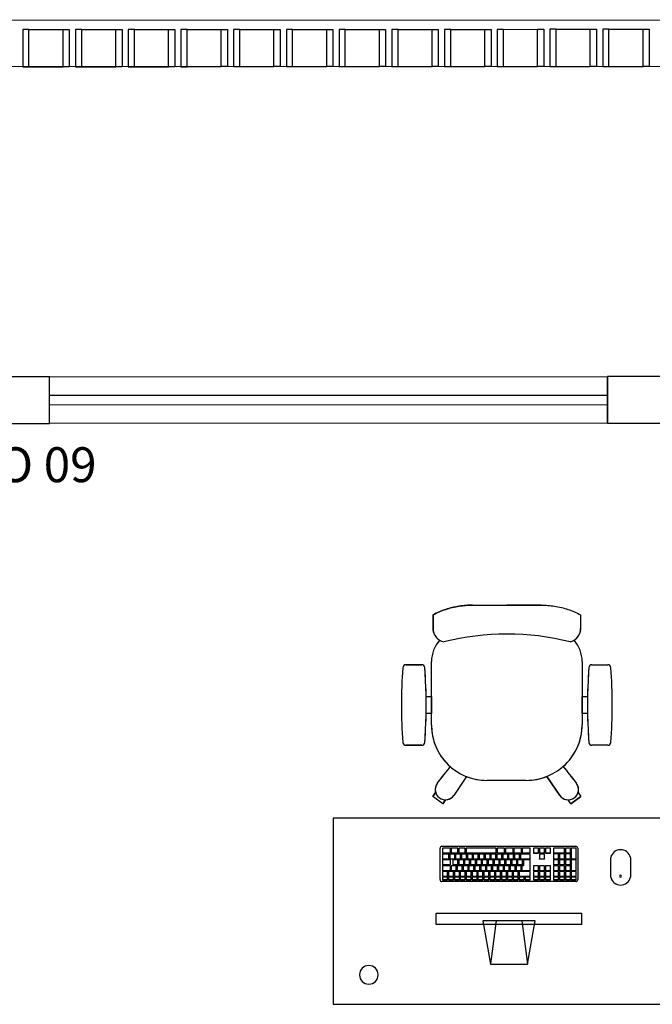
# Model space of a CAD drawing. Extents: x -104 to 203, y -167 to 46.
# Drawn here: x 5 to 7, y -102 to -99 of the extents above; entities that cross this region are included whole.
import ezdxf

# ---------------------------------------------------------------- set-up
doc = ezdxf.new("R2010")
doc.units = 0
doc.layers.add('BASE', color=8, linetype='Continuous')
doc.styles.add('Arial_3', font='arial.ttf', dxfattribs={"height": 0.073765})

msp = doc.modelspace()

# ---------------------------------------------------------------- linework, layer by layer
at = {"layer": 'BASE', "color": 8}
for p, q in [((-12.9339, -98.6342), (8.6561, -98.6252)), ((4.5861, -98.6569), (4.5861, -98.7769)), ((4.6061, -98.6569), (4.5861, -98.6569)), ((4.6061, -98.6569), (4.7161, -98.6568)), ((4.6061, -98.7769), (4.6061, -98.6569)), ((4.7161, -98.7768), (4.7161, -98.6568)), ((4.7161, -98.6568), (4.7361, -98.6568)), ((4.7361, -98.6568), (4.7361, -98.7768)), ((4.7561, -98.6568), (4.7561, -98.7768)), ((4.7761, -98.6568), (4.7561, -98.6568)), ((4.7761, -98.6568), (4.8861, -98.6568)), ((4.7761, -98.7768), (4.7761, -98.6568)), ((4.8861, -98.7768), (4.8861, -98.6568)), ((4.8861, -98.6568), (4.9061, -98.6568)), ((4.9061, -98.6568), (4.9061, -98.7768)), ((4.9461, -98.6567), (4.9261, -98.6568)), ((4.9261, -98.6568), (4.9261, -98.7768)), ((4.9461, -98.6567), (5.0561, -98.6567)), ((4.9461, -98.7767), (4.9461, -98.6567)), ((5.0561, -98.7767), (5.0561, -98.6567)), ((5.0561, -98.6567), (5.0761, -98.6567)), ((5.0761, -98.6567), (5.0761, -98.7767)), ((5.0961, -98.6567), (5.0961, -98.7767)), ((5.1161, -98.6567), (5.0961, -98.6567)), ((5.1161, -98.6567), (5.2261, -98.6566)), ((5.1161, -98.7767), (5.1161, -98.6567)), ((5.2261, -98.7766), (5.2261, -98.6566)), ((5.2261, -98.6566), (5.2461, -98.6566)), ((5.2461, -98.6566), (5.2461, -98.7766)), ((5.2661, -98.6566), (5.2661, -98.7766)), ((5.2861, -98.6566), (5.2661, -98.6566)), ((5.2861, -98.6566), (5.3961, -98.6566)), ((5.2861, -98.7766), (5.2861, -98.6566)), ((5.3961, -98.7766), (5.3961, -98.6566)), ((5.3961, -98.6566), (5.4161, -98.6566)), ((5.4161, -98.6566), (5.4161, -98.7766)), ((5.4361, -98.6565), (5.4361, -98.7765)), ((5.4561, -98.6565), (5.4361, -98.6565)), ((5.4561, -98.6565), (5.5661, -98.6565)), ((5.4561, -98.7765), (5.4561, -98.6565)), ((5.5661, -98.7765), (5.5661, -98.6565)), ((5.5661, -98.6565), (5.5861, -98.6565)), ((5.5861, -98.6565), (5.5861, -98.7765)), ((5.6061, -98.6565), (5.6061, -98.7765)), ((5.6261, -98.6565), (5.6061, -98.6565)), ((5.6261, -98.6565), (5.7361, -98.6564)), ((5.6261, -98.7765), (5.6261, -98.6565)), ((5.7361, -98.7764), (5.7361, -98.6564)), ((5.7361, -98.6564), (5.7561, -98.6564)), ((5.7561, -98.6564), (5.7561, -98.7764)), ((5.7761, -98.6564), (5.7761, -98.7764)), ((5.7961, -98.6564), (5.7761, -98.6564)), ((5.7961, -98.6564), (5.9061, -98.6563)), ((5.7961, -98.7764), (5.7961, -98.6564)), ((5.9061, -98.7763), (5.9061, -98.6563)), ((5.9061, -98.6563), (5.9261, -98.6563)), ((5.9261, -98.6563), (5.9261, -98.7763)), ((5.9461, -98.6563), (5.9461, -98.7763)), ((5.9661, -98.6563), (5.9461, -98.6563)), ((5.9661, -98.6563), (6.0761, -98.6563)), ((5.9661, -98.7763), (5.9661, -98.6563)), ((6.0761, -98.7763), (6.0761, -98.6563)), ((6.0761, -98.6563), (6.0961, -98.6563)), ((6.0961, -98.6563), (6.0961, -98.7763)), ((6.1161, -98.6563), (6.1161, -98.7763)), ((6.1361, -98.6563), (6.1161, -98.6563)), ((6.1361, -98.6563), (6.2461, -98.6562)), ((6.1361, -98.7763), (6.1361, -98.6563)), ((6.2461, -98.7762), (6.2461, -98.6562)), ((6.2461, -98.6562), (6.2661, -98.6562)), ((6.2661, -98.6562), (6.2661, -98.7762)), ((6.2861, -98.6562), (6.2861, -98.7762)), ((6.3061, -98.6562), (6.2861, -98.6562)), ((6.3061, -98.6562), (6.4161, -98.6561)), ((6.3061, -98.7762), (6.3061, -98.6562)), ((6.4161, -98.7761), (6.4161, -98.6561)), ((6.4161, -98.6561), (6.4361, -98.6561)), ((6.4361, -98.6561), (6.4361, -98.7761)), ((6.4561, -98.6561), (6.4561, -98.7761)), ((6.4761, -98.6561), (6.4561, -98.6561)), ((6.4761, -98.6561), (6.5861, -98.6561)), ((6.4761, -98.7761), (6.4761, -98.6561)), ((6.5861, -98.7761), (6.5861, -98.6561)), ((6.5861, -98.6561), (6.6061, -98.6561)), ((6.6061, -98.6561), (6.6061, -98.7761)), ((8.6561, -98.7752), (-12.9339, -98.7842)), ((4.5861, -98.7769), (4.6061, -98.7769)), ((4.6061, -98.7769), (4.7161, -98.7768)), ((4.7361, -98.7768), (4.7161, -98.7768)), ((4.7561, -98.7768), (4.7761, -98.7768)), ((4.7761, -98.7768), (4.8861, -98.7768)), ((4.9061, -98.7768), (4.8861, -98.7768)), ((4.9261, -98.7768), (4.9461, -98.7767)), ((4.9461, -98.7767), (5.0561, -98.7767)), ((5.0761, -98.7767), (5.0561, -98.7767)), ((5.0961, -98.7767), (5.1161, -98.7767)), ((5.1161, -98.7767), (5.2261, -98.7766)), ((5.2461, -98.7766), (5.2261, -98.7766)), ((5.2661, -98.7766), (5.2861, -98.7766)), ((5.2861, -98.7766), (5.3961, -98.7766)), ((5.4161, -98.7766), (5.3961, -98.7766)), ((5.4361, -98.7765), (5.4561, -98.7765)), ((5.4561, -98.7765), (5.5661, -98.7765)), ((5.5861, -98.7765), (5.5661, -98.7765)), ((5.6061, -98.7765), (5.6261, -98.7765)), ((5.6261, -98.7765), (5.7361, -98.7764)), ((5.7561, -98.7764), (5.7361, -98.7764)), ((5.7761, -98.7764), (5.7961, -98.7764)), ((5.7961, -98.7764), (5.9061, -98.7763)), ((5.9261, -98.7763), (5.9061, -98.7763)), ((5.9461, -98.7763), (5.9661, -98.7763)), ((5.9661, -98.7763), (6.0761, -98.7763)), ((6.0961, -98.7763), (6.0761, -98.7763)), ((6.1161, -98.7763), (6.1361, -98.7763)), ((6.1361, -98.7763), (6.2461, -98.7762)), ((6.2661, -98.7762), (6.2461, -98.7762)), ((6.2861, -98.7762), (6.3061, -98.7762)), ((6.3061, -98.7762), (6.4161, -98.7761)), ((6.4361, -98.7761), (6.4161, -98.7761)), ((6.4561, -98.7761), (6.4761, -98.7761)), ((6.4761, -98.7761), (6.5861, -98.7761)), ((6.6061, -98.7761), (6.5861, -98.7761)), ((4.672, -99.7769), (2.322, -99.7778)), ((4.672, -99.7769), (6.472, -99.7761)), ((4.672, -99.9269), (4.672, -99.7769)), ((4.672, -99.9269), (4.672, -99.7769)), ((7.5666, -99.7757), (6.472, -99.7761)), ((6.472, -99.7761), (6.472, -99.9261)), ((6.472, -99.9261), (6.472, -99.7761)), ((4.672, -99.8369), (6.472, -99.8361)), ((6.472, -99.8361), (4.672, -99.8369)), ((4.672, -99.8669), (6.472, -99.8661)), ((4.672, -99.8669), (6.472, -99.8661)), ((3.4166, -99.9274), (4.672, -99.9269)), ((6.472, -99.9261), (4.672, -99.9269)), ((6.472, -99.9261), (7.4166, -99.9257)), ((6.0368, -100.5128), (6.147, -100.5128)), ((6.0368, -100.5128), (6.147, -100.5128)), ((6.147, -100.5128), (6.2572, -100.5128)), ((6.2572, -100.5128), (6.147, -100.5128)), ((5.9092, -100.5883), (5.9092, -100.5442)), ((5.9092, -100.5442), (5.9092, -100.5883)), ((6.3848, -100.5442), (6.3848, -100.5883)), ((6.3848, -100.5442), (6.3848, -100.5883)), ((5.904, -100.8998), (5.904, -100.6948)), ((5.904, -100.8998), (5.904, -100.6948)), ((6.39, -100.6948), (6.39, -100.8973)), ((6.39, -100.6948), (6.39, -100.8973)), ((5.8216, -100.7048), (5.8724, -100.7048)), ((5.8724, -100.7048), (5.8216, -100.7048)), ((6.4216, -100.7048), (6.4724, -100.7048)), ((6.4216, -100.7048), (6.4724, -100.7048)), ((5.8868, -100.8073), (5.904, -100.8073)), ((5.8868, -100.8073), (5.904, -100.8073)), ((5.904, -100.8073), (5.904, -100.8623)), ((6.39, -100.8073), (6.4072, -100.8073)), ((6.39, -100.8623), (6.39, -100.8073)), ((6.39, -100.8073), (6.4072, -100.8073)), ((5.904, -100.8623), (5.8868, -100.8623)), ((5.904, -100.8623), (5.8868, -100.8623)), ((6.4072, -100.8623), (6.39, -100.8623)), ((6.4072, -100.8623), (6.39, -100.8623)), ((5.8724, -100.9648), (5.8216, -100.9648)), ((5.8216, -100.9648), (5.8724, -100.9648)), ((6.4724, -100.9648), (6.4216, -100.9648)), ((6.4724, -100.9648), (6.4216, -100.9648)), ((6.0173, -101.0656), (5.9762, -101.1266)), ((6.0173, -101.0656), (5.9762, -101.1266)), ((6.2095, -101.0778), (6.082, -101.0778)), ((6.2095, -101.0778), (6.082, -101.0778)), ((6.3178, -101.1266), (6.2763, -101.065)), ((6.2763, -101.065), (6.3178, -101.1266)), ((5.9223, -101.0874), (5.9238, -101.0852)), ((6.3717, -101.0874), (6.3702, -101.0852)), ((5.9084, -101.1299), (5.9175, -101.1173)), ((5.9175, -101.1173), (5.9084, -101.1299)), ((5.9401, -101.1529), (5.9084, -101.1299)), ((5.9401, -101.1529), (5.9084, -101.1299)), ((5.9401, -101.1529), (5.9084, -101.1299)), ((5.9401, -101.1529), (5.9084, -101.1299)), ((5.9492, -101.1403), (5.9401, -101.1529)), ((5.9401, -101.1529), (5.9492, -101.1403)), ((6.3539, -101.1529), (6.3448, -101.1403)), ((6.3539, -101.1529), (6.3448, -101.1403)), ((6.3856, -101.1299), (6.3539, -101.1529)), ((6.3539, -101.1529), (6.3856, -101.1299)), ((6.3539, -101.1529), (6.3856, -101.1299)), ((6.3539, -101.1529), (6.3856, -101.1299)), ((6.3765, -101.1173), (6.3856, -101.1299)), ((6.3765, -101.1173), (6.3856, -101.1299)), ((6.787, -101.1998), (5.587, -101.1998)), ((5.587, -101.1998), (5.587, -101.7998)), ((5.9316, -101.3979), (5.9316, -101.2967)), ((5.9379, -101.2904), (6.3695, -101.2904)), ((5.9649, -101.2963), (5.9399, -101.2963)), ((5.9399, -101.2963), (5.9399, -101.3123)), ((5.9649, -101.3123), (5.9649, -101.2963)), ((5.9889, -101.2963), (5.9679, -101.2963)), ((5.9679, -101.2963), (5.9679, -101.3123)), ((5.9889, -101.3123), (5.9889, -101.2963)), ((6.0129, -101.2963), (5.9919, -101.2963)), ((5.9919, -101.2963), (5.9919, -101.3123)), ((6.0129, -101.3123), (6.0129, -101.2963)), ((6.1129, -101.2963), (6.0159, -101.2963)), ((6.0159, -101.2963), (6.0159, -101.3123)), ((6.1129, -101.3123), (6.1129, -101.2963)), ((6.1159, -101.2963), (6.1159, -101.3123)), ((6.1399, -101.2963), (6.1159, -101.2963)), ((6.1399, -101.3123), (6.1399, -101.2963)), ((6.1429, -101.2963), (6.1429, -101.3123)), ((6.1669, -101.2963), (6.1429, -101.2963)), ((6.1669, -101.3123), (6.1669, -101.2963)), ((6.1699, -101.2963), (6.1699, -101.3123)), ((6.1939, -101.2963), (6.1699, -101.2963)), ((6.1939, -101.3123), (6.1939, -101.2963)), ((6.1969, -101.2963), (6.1969, -101.3123)), ((6.2219, -101.2963), (6.1969, -101.2963)), ((6.2219, -101.3123), (6.2219, -101.2963)), ((6.2494, -101.2963), (6.2334, -101.2963)), ((6.2334, -101.2963), (6.2334, -101.3123)), ((6.2494, -101.3123), (6.2494, -101.2963)), ((6.2684, -101.2963), (6.2524, -101.2963)), ((6.2524, -101.2963), (6.2524, -101.3123)), ((6.2684, -101.3123), (6.2684, -101.2963)), ((6.2874, -101.2963), (6.2714, -101.2963)), ((6.2714, -101.2963), (6.2714, -101.3123)), ((6.2874, -101.3123), (6.2874, -101.2963)), ((6.2978, -101.296), (6.2978, -101.3123)), ((6.3328, -101.296), (6.2978, -101.296)), ((6.3328, -101.3123), (6.3328, -101.296)), ((6.3358, -101.296), (6.3358, -101.3123)), ((6.3518, -101.296), (6.3358, -101.296)), ((6.3518, -101.3123), (6.3518, -101.296)), ((6.3548, -101.296), (6.3548, -101.3312)), ((6.3708, -101.296), (6.3548, -101.296)), ((6.3708, -101.3312), (6.3708, -101.296)), ((6.3759, -101.2967), (6.3759, -101.3979)), ((5.9399, -101.3123), (5.9649, -101.3123)), ((5.9399, -101.3123), (5.9399, -101.3126)), ((5.9649, -101.3126), (5.9399, -101.3126)), ((5.9599, -101.3153), (5.9399, -101.3153)), ((5.9399, -101.3153), (5.9399, -101.3312)), ((5.9399, -101.3312), (5.9599, -101.3312)), ((5.9399, -101.3312), (5.9399, -101.3315)), ((5.9599, -101.3315), (5.9399, -101.3315)), ((5.9599, -101.3312), (5.9599, -101.3153)), ((5.9599, -101.3312), (5.9599, -101.3315)), ((5.9789, -101.3153), (5.9629, -101.3153)), ((5.9629, -101.3153), (5.9629, -101.3312)), ((5.9629, -101.3312), (5.9789, -101.3312)), ((5.9629, -101.3312), (5.9629, -101.3315)), ((5.9789, -101.3315), (5.9629, -101.3315)), ((5.9649, -101.3123), (5.9649, -101.3126)), ((5.9679, -101.3123), (5.9889, -101.3123)), ((5.9679, -101.3123), (5.9679, -101.3126)), ((5.9889, -101.3126), (5.9679, -101.3126)), ((5.9789, -101.3312), (5.9789, -101.3153)), ((5.9789, -101.3312), (5.9789, -101.3315)), ((5.9979, -101.3153), (5.9819, -101.3153)), ((5.9819, -101.3153), (5.9819, -101.3312)), ((5.9819, -101.3312), (5.9979, -101.3312)), ((5.9819, -101.3312), (5.9819, -101.3315)), ((5.9979, -101.3315), (5.9819, -101.3315)), ((5.9889, -101.3123), (5.9889, -101.3126)), ((5.9919, -101.3123), (6.0129, -101.3123)), ((5.9919, -101.3123), (5.9919, -101.3126)), ((6.0129, -101.3126), (5.9919, -101.3126)), ((5.9979, -101.3312), (5.9979, -101.3153)), ((5.9979, -101.3312), (5.9979, -101.3315)), ((6.0169, -101.3153), (6.0009, -101.3153)), ((6.0009, -101.3153), (6.0009, -101.3312)), ((6.0009, -101.3312), (6.0169, -101.3312)), ((6.0009, -101.3312), (6.0009, -101.3315)), ((6.0169, -101.3315), (6.0009, -101.3315)), ((6.0129, -101.3123), (6.0129, -101.3126)), ((6.0159, -101.3123), (6.1129, -101.3123)), ((6.0159, -101.3123), (6.0159, -101.3126)), ((6.1129, -101.3126), (6.0159, -101.3126)), ((6.0169, -101.3312), (6.0169, -101.3153)), ((6.0169, -101.3312), (6.0169, -101.3315)), ((6.0359, -101.3153), (6.0199, -101.3153)), ((6.0199, -101.3153), (6.0199, -101.3312)), ((6.0199, -101.3312), (6.0359, -101.3312)), ((6.0199, -101.3312), (6.0199, -101.3315)), ((6.0359, -101.3315), (6.0199, -101.3315)), ((6.0359, -101.3312), (6.0359, -101.3153)), ((6.0359, -101.3312), (6.0359, -101.3315)), ((6.0549, -101.3153), (6.0389, -101.3153)), ((6.0389, -101.3153), (6.0389, -101.3312)), ((6.0389, -101.3312), (6.0549, -101.3312)), ((6.0389, -101.3312), (6.0389, -101.3315)), ((6.0549, -101.3315), (6.0389, -101.3315)), ((6.0549, -101.3312), (6.0549, -101.3153)), ((6.0549, -101.3312), (6.0549, -101.3315)), ((6.0739, -101.3153), (6.0579, -101.3153)), ((6.0579, -101.3153), (6.0579, -101.3312)), ((6.0579, -101.3312), (6.0739, -101.3312)), ((6.0579, -101.3312), (6.0579, -101.3315)), ((6.0739, -101.3315), (6.0579, -101.3315)), ((6.0739, -101.3312), (6.0739, -101.3153)), ((6.0739, -101.3312), (6.0739, -101.3315)), ((6.0929, -101.3153), (6.0769, -101.3153)), ((6.0769, -101.3153), (6.0769, -101.3312)), ((6.0769, -101.3312), (6.0929, -101.3312)), ((6.0769, -101.3312), (6.0769, -101.3315)), ((6.0929, -101.3315), (6.0769, -101.3315)), ((6.0929, -101.3312), (6.0929, -101.3153)), ((6.0929, -101.3312), (6.0929, -101.3315)), ((6.1119, -101.3153), (6.0959, -101.3153)), ((6.0959, -101.3153), (6.0959, -101.3312)), ((6.0959, -101.3312), (6.1119, -101.3312)), ((6.0959, -101.3312), (6.0959, -101.3315)), ((6.1119, -101.3315), (6.0959, -101.3315)), ((6.1119, -101.3312), (6.1119, -101.3153)), ((6.1119, -101.3312), (6.1119, -101.3315)), ((6.1129, -101.3123), (6.1129, -101.3126)), ((6.1309, -101.3153), (6.1149, -101.3153)), ((6.1149, -101.3153), (6.1149, -101.3312)), ((6.1149, -101.3312), (6.1309, -101.3312)), ((6.1149, -101.3312), (6.1149, -101.3315)), ((6.1309, -101.3315), (6.1149, -101.3315)), ((6.1159, -101.3123), (6.1399, -101.3123)), ((6.1159, -101.3123), (6.1159, -101.3126)), ((6.1399, -101.3126), (6.1159, -101.3126)), ((6.1309, -101.3312), (6.1309, -101.3153)), ((6.1309, -101.3312), (6.1309, -101.3315)), ((6.1499, -101.3153), (6.1339, -101.3153)), ((6.1339, -101.3153), (6.1339, -101.3312)), ((6.1339, -101.3312), (6.1499, -101.3312)), ((6.1339, -101.3312), (6.1339, -101.3315)), ((6.1499, -101.3315), (6.1339, -101.3315)), ((6.1399, -101.3123), (6.1399, -101.3126)), ((6.1429, -101.3123), (6.1669, -101.3123)), ((6.1429, -101.3123), (6.1429, -101.3126)), ((6.1669, -101.3126), (6.1429, -101.3126)), ((6.1499, -101.3312), (6.1499, -101.3153)), ((6.1499, -101.3312), (6.1499, -101.3315)), ((6.1689, -101.3153), (6.1529, -101.3153)), ((6.1529, -101.3153), (6.1529, -101.3312)), ((6.1529, -101.3312), (6.1689, -101.3312)), ((6.1529, -101.3312), (6.1529, -101.3315)), ((6.1689, -101.3315), (6.1529, -101.3315)), ((6.1669, -101.3123), (6.1669, -101.3126)), ((6.1689, -101.3312), (6.1689, -101.3153)), ((6.1689, -101.3312), (6.1689, -101.3315)), ((6.1699, -101.3123), (6.1939, -101.3123)), ((6.1699, -101.3123), (6.1699, -101.3126)), ((6.1939, -101.3126), (6.1699, -101.3126)), ((6.1879, -101.3153), (6.1719, -101.3153)), ((6.1719, -101.3153), (6.1719, -101.3312)), ((6.1719, -101.3312), (6.1879, -101.3312)), ((6.1719, -101.3312), (6.1719, -101.3315)), ((6.1879, -101.3315), (6.1719, -101.3315)), ((6.1879, -101.3312), (6.1879, -101.3153)), ((6.1879, -101.3312), (6.1879, -101.3315)), ((6.2219, -101.3153), (6.1909, -101.3153)), ((6.1909, -101.3153), (6.1909, -101.3312)), ((6.1909, -101.3312), (6.2219, -101.3312)), ((6.1909, -101.3312), (6.1909, -101.3315)), ((6.2219, -101.3315), (6.1909, -101.3315)), ((6.1939, -101.3123), (6.1939, -101.3126)), ((6.1969, -101.3123), (6.2219, -101.3123)), ((6.1969, -101.3123), (6.1969, -101.3126)), ((6.2219, -101.3126), (6.1969, -101.3126)), ((6.2219, -101.3123), (6.2219, -101.3126)), ((6.2219, -101.3312), (6.2219, -101.3153)), ((6.2219, -101.3312), (6.2219, -101.3315)), ((6.2334, -101.3123), (6.2494, -101.3123)), ((6.2334, -101.3126), (6.2334, -101.3123)), ((6.2494, -101.3126), (6.2334, -101.3126)), ((6.2494, -101.3123), (6.2494, -101.3126)), ((6.2524, -101.3123), (6.2684, -101.3123)), ((6.2524, -101.3126), (6.2524, -101.3123)), ((6.2684, -101.3126), (6.2524, -101.3126)), ((6.2684, -101.3153), (6.2524, -101.3153)), ((6.2524, -101.3153), (6.2524, -101.3312)), ((6.2524, -101.3312), (6.2684, -101.3312)), ((6.2524, -101.3315), (6.2524, -101.3312)), ((6.2684, -101.3315), (6.2524, -101.3315)), ((6.2684, -101.3123), (6.2684, -101.3126)), ((6.2684, -101.3312), (6.2684, -101.3153)), ((6.2684, -101.3312), (6.2684, -101.3315)), ((6.2714, -101.3123), (6.2874, -101.3123)), ((6.2714, -101.3123), (6.2714, -101.3126)), ((6.2874, -101.3126), (6.2714, -101.3126)), ((6.2874, -101.3126), (6.2874, -101.3123)), ((6.2978, -101.3123), (6.3328, -101.3123)), ((6.2978, -101.3123), (6.2978, -101.3126)), ((6.3328, -101.3126), (6.2978, -101.3126)), ((6.2978, -101.315), (6.2978, -101.3312)), ((6.3138, -101.315), (6.2978, -101.315)), ((6.2978, -101.3312), (6.3138, -101.3312)), ((6.2978, -101.3312), (6.2978, -101.3315)), ((6.3138, -101.3315), (6.2978, -101.3315)), ((6.3138, -101.3312), (6.3138, -101.315)), ((6.3138, -101.3312), (6.3138, -101.3315)), ((6.3168, -101.315), (6.3168, -101.3312)), ((6.3328, -101.315), (6.3168, -101.315)), ((6.3168, -101.3312), (6.3328, -101.3312)), ((6.3168, -101.3312), (6.3168, -101.3315)), ((6.3328, -101.3315), (6.3168, -101.3315)), ((6.3328, -101.3123), (6.3328, -101.3126)), ((6.3328, -101.3312), (6.3328, -101.315)), ((6.3328, -101.3312), (6.3328, -101.3315)), ((6.3358, -101.3123), (6.3518, -101.3123)), ((6.3358, -101.3123), (6.3358, -101.3126)), ((6.3518, -101.3126), (6.3358, -101.3126)), ((6.3358, -101.315), (6.3358, -101.3312)), ((6.3518, -101.315), (6.3358, -101.315)), ((6.3358, -101.3312), (6.3518, -101.3312)), ((6.3358, -101.3312), (6.3358, -101.3315)), ((6.3518, -101.3315), (6.3358, -101.3315)), ((6.3518, -101.3123), (6.3518, -101.3126)), ((6.3518, -101.3312), (6.3518, -101.315)), ((6.3518, -101.3312), (6.3518, -101.3315)), ((6.3548, -101.3312), (6.3708, -101.3312)), ((6.3548, -101.3312), (6.3548, -101.3315)), ((6.3708, -101.3315), (6.3548, -101.3315)), ((6.3708, -101.3312), (6.3708, -101.3315)), ((6.482, -101.3901), (6.482, -101.3266)), ((6.5455, -101.3266), (6.5455, -101.3901)), ((5.9649, -101.3342), (5.9399, -101.3342)), ((5.9399, -101.3342), (5.9399, -101.3501)), ((5.9399, -101.3501), (5.9649, -101.3501)), ((5.9399, -101.3501), (5.9399, -101.3504)), ((5.9649, -101.3504), (5.9399, -101.3504)), ((5.9649, -101.3531), (5.9399, -101.3531)), ((5.9399, -101.3531), (5.9399, -101.3691)), ((5.9649, -101.3501), (5.9649, -101.3342)), ((5.9649, -101.3501), (5.9649, -101.3504)), ((5.9649, -101.3691), (5.9649, -101.3531)), ((5.9839, -101.3531), (5.9679, -101.3531)), ((5.9679, -101.3531), (5.9679, -101.3691)), ((5.9889, -101.3342), (5.9729, -101.3342)), ((5.9729, -101.3342), (5.9729, -101.3501)), ((5.9729, -101.3501), (5.9889, -101.3501)), ((5.9729, -101.3501), (5.9729, -101.3504)), ((5.9889, -101.3504), (5.9729, -101.3504)), ((5.9839, -101.3691), (5.9839, -101.3531)), ((6.0029, -101.3531), (5.9869, -101.3531)), ((5.9869, -101.3531), (5.9869, -101.3691)), ((5.9889, -101.3501), (5.9889, -101.3342)), ((5.9889, -101.3501), (5.9889, -101.3504)), ((6.0079, -101.3342), (5.9919, -101.3342)), ((5.9919, -101.3342), (5.9919, -101.3501)), ((5.9919, -101.3501), (6.0079, -101.3501)), ((5.9919, -101.3501), (5.9919, -101.3504)), ((6.0079, -101.3504), (5.9919, -101.3504)), ((6.0029, -101.3691), (6.0029, -101.3531)), ((6.0219, -101.3531), (6.0059, -101.3531)), ((6.0059, -101.3531), (6.0059, -101.3691)), ((6.0079, -101.3501), (6.0079, -101.3342)), ((6.0079, -101.3501), (6.0079, -101.3504)), ((6.0269, -101.3342), (6.0109, -101.3342)), ((6.0109, -101.3342), (6.0109, -101.3501)), ((6.0109, -101.3501), (6.0269, -101.3501)), ((6.0109, -101.3501), (6.0109, -101.3504)), ((6.0269, -101.3504), (6.0109, -101.3504)), ((6.0219, -101.3691), (6.0219, -101.3531)), ((6.0409, -101.3531), (6.0249, -101.3531)), ((6.0249, -101.3531), (6.0249, -101.3691)), ((6.0269, -101.3501), (6.0269, -101.3342)), ((6.0269, -101.3501), (6.0269, -101.3504)), ((6.0459, -101.3342), (6.0299, -101.3342)), ((6.0299, -101.3342), (6.0299, -101.3501)), ((6.0299, -101.3501), (6.0459, -101.3501)), ((6.0299, -101.3501), (6.0299, -101.3504)), ((6.0459, -101.3504), (6.0299, -101.3504)), ((6.0409, -101.3691), (6.0409, -101.3531)), ((6.0599, -101.3531), (6.0439, -101.3531)), ((6.0439, -101.3531), (6.0439, -101.3691)), ((6.0459, -101.3501), (6.0459, -101.3342)), ((6.0459, -101.3501), (6.0459, -101.3504)), ((6.0649, -101.3342), (6.0489, -101.3342)), ((6.0489, -101.3342), (6.0489, -101.3501)), ((6.0489, -101.3501), (6.0649, -101.3501)), ((6.0489, -101.3501), (6.0489, -101.3504)), ((6.0649, -101.3504), (6.0489, -101.3504)), ((6.0599, -101.3691), (6.0599, -101.3531)), ((6.0789, -101.3531), (6.0629, -101.3531)), ((6.0629, -101.3531), (6.0629, -101.3691)), ((6.0649, -101.3501), (6.0649, -101.3342)), ((6.0649, -101.3501), (6.0649, -101.3504)), ((6.0839, -101.3342), (6.0679, -101.3342)), ((6.0679, -101.3342), (6.0679, -101.3501)), ((6.0679, -101.3501), (6.0839, -101.3501)), ((6.0679, -101.3501), (6.0679, -101.3504)), ((6.0839, -101.3504), (6.0679, -101.3504)), ((6.0789, -101.3691), (6.0789, -101.3531)), ((6.0979, -101.3531), (6.0819, -101.3531)), ((6.0819, -101.3531), (6.0819, -101.3691)), ((6.0839, -101.3501), (6.0839, -101.3342)), ((6.0839, -101.3501), (6.0839, -101.3504)), ((6.1029, -101.3342), (6.0869, -101.3342)), ((6.0869, -101.3342), (6.0869, -101.3501)), ((6.0869, -101.3501), (6.1029, -101.3501)), ((6.0869, -101.3501), (6.0869, -101.3504)), ((6.1029, -101.3504), (6.0869, -101.3504)), ((6.0979, -101.3691), (6.0979, -101.3531)), ((6.1169, -101.3531), (6.1009, -101.3531)), ((6.1009, -101.3531), (6.1009, -101.3691)), ((6.1029, -101.3501), (6.1029, -101.3342)), ((6.1029, -101.3501), (6.1029, -101.3504)), ((6.1219, -101.3342), (6.1059, -101.3342)), ((6.1059, -101.3342), (6.1059, -101.3501)), ((6.1059, -101.3501), (6.1219, -101.3501)), ((6.1059, -101.3501), (6.1059, -101.3504)), ((6.1219, -101.3504), (6.1059, -101.3504)), ((6.1169, -101.3691), (6.1169, -101.3531)), ((6.1359, -101.3531), (6.1199, -101.3531)), ((6.1199, -101.3531), (6.1199, -101.3691)), ((6.1219, -101.3501), (6.1219, -101.3342)), ((6.1219, -101.3501), (6.1219, -101.3504)), ((6.1409, -101.3342), (6.1249, -101.3342)), ((6.1249, -101.3342), (6.1249, -101.3501)), ((6.1249, -101.3501), (6.1409, -101.3501)), ((6.1249, -101.3501), (6.1249, -101.3504)), ((6.1409, -101.3504), (6.1249, -101.3504)), ((6.1359, -101.3691), (6.1359, -101.3531)), ((6.1549, -101.3531), (6.1389, -101.3531)), ((6.1389, -101.3531), (6.1389, -101.3691)), ((6.1409, -101.3501), (6.1409, -101.3342)), ((6.1409, -101.3501), (6.1409, -101.3504)), ((6.1599, -101.3342), (6.1439, -101.3342)), ((6.1439, -101.3342), (6.1439, -101.3501)), ((6.1439, -101.3501), (6.1599, -101.3501)), ((6.1439, -101.3501), (6.1439, -101.3504)), ((6.1599, -101.3504), (6.1439, -101.3504)), ((6.1549, -101.3691), (6.1549, -101.3531)), ((6.1739, -101.3531), (6.1579, -101.3531)), ((6.1579, -101.3531), (6.1579, -101.3691)), ((6.1599, -101.3501), (6.1599, -101.3342)), ((6.1599, -101.3501), (6.1599, -101.3504)), ((6.1789, -101.3342), (6.1629, -101.3342)), ((6.1629, -101.3342), (6.1629, -101.3501)), ((6.1629, -101.3501), (6.1789, -101.3501)), ((6.1629, -101.3501), (6.1629, -101.3504)), ((6.1789, -101.3504), (6.1629, -101.3504)), ((6.1739, -101.3691), (6.1739, -101.3531)), ((6.1929, -101.3531), (6.1769, -101.3531)), ((6.1769, -101.3531), (6.1769, -101.3691)), ((6.1789, -101.3501), (6.1789, -101.3342)), ((6.1789, -101.3501), (6.1789, -101.3504)), ((6.1979, -101.3342), (6.1819, -101.3342)), ((6.1819, -101.3342), (6.1819, -101.3501)), ((6.1819, -101.3501), (6.1979, -101.3501)), ((6.1819, -101.3501), (6.1819, -101.3504)), ((6.1979, -101.3504), (6.1819, -101.3504)), ((6.1929, -101.3691), (6.1929, -101.3531)), ((6.1959, -101.3531), (6.1959, -101.3691)), ((6.2009, -101.3531), (6.1959, -101.3531)), ((6.1979, -101.3501), (6.1979, -101.3342)), ((6.1979, -101.3501), (6.1979, -101.3504)), ((6.2219, -101.3342), (6.2009, -101.3342)), ((6.2009, -101.3342), (6.2009, -101.3531)), ((6.2219, -101.3691), (6.2219, -101.3342)), ((6.2494, -101.3531), (6.2334, -101.3531)), ((6.2334, -101.3531), (6.2334, -101.3691)), ((6.2494, -101.3691), (6.2494, -101.3531)), ((6.2684, -101.3531), (6.2524, -101.3531)), ((6.2524, -101.3531), (6.2524, -101.3691)), ((6.2684, -101.3691), (6.2684, -101.3531)), ((6.2874, -101.3531), (6.2714, -101.3531)), ((6.2714, -101.3531), (6.2714, -101.3691)), ((6.2874, -101.3691), (6.2874, -101.3531)), ((6.2978, -101.3339), (6.2978, -101.3501)), ((6.3138, -101.3339), (6.2978, -101.3339)), ((6.2978, -101.3501), (6.3138, -101.3501)), ((6.2978, -101.3501), (6.2978, -101.3504)), ((6.3138, -101.3504), (6.2978, -101.3504)), ((6.2978, -101.3528), (6.2978, -101.3691)), ((6.3138, -101.3528), (6.2978, -101.3528)), ((6.3138, -101.3501), (6.3138, -101.3339)), ((6.3138, -101.3501), (6.3138, -101.3504)), ((6.3138, -101.3691), (6.3138, -101.3528)), ((6.3168, -101.3339), (6.3168, -101.3501)), ((6.3328, -101.3339), (6.3168, -101.3339)), ((6.3168, -101.3501), (6.3328, -101.3501)), ((6.3168, -101.3501), (6.3168, -101.3504)), ((6.3328, -101.3504), (6.3168, -101.3504)), ((6.3168, -101.3528), (6.3168, -101.3691)), ((6.3328, -101.3528), (6.3168, -101.3528)), ((6.3328, -101.3501), (6.3328, -101.3339)), ((6.3328, -101.3501), (6.3328, -101.3504)), ((6.3328, -101.3691), (6.3328, -101.3528)), ((6.3358, -101.3339), (6.3358, -101.3501)), ((6.3518, -101.3339), (6.3358, -101.3339)), ((6.3358, -101.3501), (6.3518, -101.3501)), ((6.3358, -101.3501), (6.3358, -101.3504)), ((6.3518, -101.3504), (6.3358, -101.3504)), ((6.3358, -101.3528), (6.3358, -101.3691)), ((6.3518, -101.3528), (6.3358, -101.3528)), ((6.3518, -101.3501), (6.3518, -101.3339)), ((6.3518, -101.3501), (6.3518, -101.3504)), ((6.3518, -101.3691), (6.3518, -101.3528)), ((6.3548, -101.3339), (6.3548, -101.3691)), ((6.3708, -101.3339), (6.3548, -101.3339)), ((6.3708, -101.3691), (6.3708, -101.3339)), ((5.9399, -101.3691), (5.9649, -101.3691)), ((5.9399, -101.3691), (5.9399, -101.3693)), ((5.9649, -101.3693), (5.9399, -101.3693)), ((5.9559, -101.3718), (5.9399, -101.3718)), ((5.9399, -101.3718), (5.9399, -101.3877)), ((5.9399, -101.3877), (5.9559, -101.3877)), ((5.9399, -101.3877), (5.9399, -101.388)), ((5.9559, -101.388), (5.9399, -101.388)), ((5.9559, -101.39), (5.9399, -101.39)), ((5.9399, -101.39), (5.9399, -101.398)), ((5.9559, -101.3877), (5.9559, -101.3718)), ((5.9559, -101.3877), (5.9559, -101.388)), ((5.9559, -101.398), (5.9559, -101.39)), ((5.9749, -101.3718), (5.9589, -101.3718)), ((5.9589, -101.3718), (5.9589, -101.3877)), ((5.9589, -101.3877), (5.9749, -101.3877)), ((5.9589, -101.3877), (5.9589, -101.388)), ((5.9749, -101.388), (5.9589, -101.388)), ((5.9749, -101.39), (5.9589, -101.39)), ((5.9589, -101.39), (5.9589, -101.398)), ((5.9649, -101.3691), (5.9649, -101.3693)), ((5.9679, -101.3691), (5.9839, -101.3691)), ((5.9679, -101.3691), (5.9679, -101.3693)), ((5.9839, -101.3693), (5.9679, -101.3693)), ((5.9749, -101.3877), (5.9749, -101.3718)), ((5.9749, -101.3877), (5.9749, -101.388)), ((5.9749, -101.398), (5.9749, -101.39)), ((5.9939, -101.3718), (5.9779, -101.3718)), ((5.9779, -101.3718), (5.9779, -101.3877)), ((5.9779, -101.3877), (5.9939, -101.3877)), ((5.9779, -101.3877), (5.9779, -101.388)), ((5.9939, -101.388), (5.9779, -101.388)), ((5.9939, -101.39), (5.9779, -101.39)), ((5.9779, -101.39), (5.9779, -101.398)), ((5.9839, -101.3691), (5.9839, -101.3693)), ((5.9869, -101.3691), (6.0029, -101.3691)), ((5.9869, -101.3691), (5.9869, -101.3693)), ((6.0029, -101.3693), (5.9869, -101.3693)), ((5.9939, -101.3877), (5.9939, -101.3718)), ((5.9939, -101.3877), (5.9939, -101.388)), ((5.9939, -101.398), (5.9939, -101.39)), ((6.0129, -101.3718), (5.9969, -101.3718)), ((5.9969, -101.3718), (5.9969, -101.3877)), ((5.9969, -101.3877), (6.0129, -101.3877)), ((5.9969, -101.3877), (5.9969, -101.388)), ((6.0129, -101.388), (5.9969, -101.388)), ((6.0129, -101.39), (5.9969, -101.39)), ((5.9969, -101.39), (5.9969, -101.398)), ((6.0029, -101.3691), (6.0029, -101.3693)), ((6.0059, -101.3691), (6.0219, -101.3691)), ((6.0059, -101.3691), (6.0059, -101.3693)), ((6.0219, -101.3693), (6.0059, -101.3693)), ((6.0129, -101.3877), (6.0129, -101.3718)), ((6.0129, -101.3877), (6.0129, -101.388)), ((6.0129, -101.398), (6.0129, -101.39)), ((6.0319, -101.3718), (6.0159, -101.3718)), ((6.0159, -101.3718), (6.0159, -101.3877)), ((6.0159, -101.3877), (6.0319, -101.3877)), ((6.0159, -101.3877), (6.0159, -101.388)), ((6.0319, -101.388), (6.0159, -101.388)), ((6.0319, -101.39), (6.0159, -101.39)), ((6.0159, -101.39), (6.0159, -101.398)), ((6.0219, -101.3691), (6.0219, -101.3693)), ((6.0249, -101.3691), (6.0409, -101.3691)), ((6.0249, -101.3691), (6.0249, -101.3693)), ((6.0409, -101.3693), (6.0249, -101.3693)), ((6.0319, -101.3877), (6.0319, -101.3718)), ((6.0319, -101.3877), (6.0319, -101.388)), ((6.0319, -101.398), (6.0319, -101.39)), ((6.0509, -101.3718), (6.0349, -101.3718)), ((6.0349, -101.3718), (6.0349, -101.3877)), ((6.0349, -101.3877), (6.0509, -101.3877)), ((6.0349, -101.3877), (6.0349, -101.388)), ((6.0509, -101.388), (6.0349, -101.388)), ((6.0509, -101.39), (6.0349, -101.39)), ((6.0349, -101.39), (6.0349, -101.398)), ((6.0409, -101.3691), (6.0409, -101.3693)), ((6.0439, -101.3691), (6.0599, -101.3691)), ((6.0439, -101.3691), (6.0439, -101.3693)), ((6.0599, -101.3693), (6.0439, -101.3693)), ((6.0509, -101.3877), (6.0509, -101.3718)), ((6.0509, -101.3877), (6.0509, -101.388)), ((6.0509, -101.398), (6.0509, -101.39)), ((6.0699, -101.3718), (6.0539, -101.3718)), ((6.0539, -101.3718), (6.0539, -101.3877)), ((6.0539, -101.3877), (6.0699, -101.3877)), ((6.0539, -101.3877), (6.0539, -101.388)), ((6.0699, -101.388), (6.0539, -101.388)), ((6.0699, -101.39), (6.0539, -101.39)), ((6.0539, -101.39), (6.0539, -101.398)), ((6.0599, -101.3691), (6.0599, -101.3693)), ((6.0629, -101.3691), (6.0789, -101.3691)), ((6.0629, -101.3691), (6.0629, -101.3693)), ((6.0789, -101.3693), (6.0629, -101.3693)), ((6.0699, -101.3877), (6.0699, -101.3718)), ((6.0699, -101.3877), (6.0699, -101.388)), ((6.0699, -101.398), (6.0699, -101.39)), ((6.0889, -101.3718), (6.0729, -101.3718)), ((6.0729, -101.3718), (6.0729, -101.3877)), ((6.0729, -101.3877), (6.0889, -101.3877)), ((6.0729, -101.3877), (6.0729, -101.388)), ((6.0889, -101.388), (6.0729, -101.388)), ((6.0889, -101.39), (6.0729, -101.39)), ((6.0729, -101.39), (6.0729, -101.398)), ((6.0789, -101.3691), (6.0789, -101.3693)), ((6.0819, -101.3691), (6.0979, -101.3691)), ((6.0819, -101.3691), (6.0819, -101.3693)), ((6.0979, -101.3693), (6.0819, -101.3693)), ((6.0889, -101.3877), (6.0889, -101.3718)), ((6.0889, -101.3877), (6.0889, -101.388)), ((6.0889, -101.398), (6.0889, -101.39)), ((6.1079, -101.3718), (6.0919, -101.3718)), ((6.0919, -101.3718), (6.0919, -101.3877)), ((6.0919, -101.3877), (6.1079, -101.3877)), ((6.0919, -101.3877), (6.0919, -101.388)), ((6.1079, -101.388), (6.0919, -101.388)), ((6.1079, -101.39), (6.0919, -101.39)), ((6.0919, -101.39), (6.0919, -101.398)), ((6.0979, -101.3691), (6.0979, -101.3693)), ((6.1009, -101.3691), (6.1169, -101.3691)), ((6.1009, -101.3691), (6.1009, -101.3693)), ((6.1169, -101.3693), (6.1009, -101.3693)), ((6.1079, -101.3877), (6.1079, -101.3718)), ((6.1079, -101.3877), (6.1079, -101.388)), ((6.1079, -101.398), (6.1079, -101.39)), ((6.1269, -101.3718), (6.1109, -101.3718)), ((6.1109, -101.3718), (6.1109, -101.3877)), ((6.1109, -101.3877), (6.1269, -101.3877)), ((6.1109, -101.3877), (6.1109, -101.388)), ((6.1269, -101.388), (6.1109, -101.388)), ((6.1269, -101.39), (6.1109, -101.39)), ((6.1109, -101.39), (6.1109, -101.398)), ((6.1169, -101.3691), (6.1169, -101.3693)), ((6.1199, -101.3691), (6.1359, -101.3691)), ((6.1199, -101.3691), (6.1199, -101.3693)), ((6.1359, -101.3693), (6.1199, -101.3693)), ((6.1269, -101.3877), (6.1269, -101.3718)), ((6.1269, -101.3877), (6.1269, -101.388)), ((6.1269, -101.398), (6.1269, -101.39)), ((6.1459, -101.3718), (6.1299, -101.3718)), ((6.1299, -101.3718), (6.1299, -101.3877)), ((6.1299, -101.3877), (6.1459, -101.3877)), ((6.1299, -101.3877), (6.1299, -101.388)), ((6.1459, -101.388), (6.1299, -101.388)), ((6.1459, -101.39), (6.1299, -101.39)), ((6.1299, -101.39), (6.1299, -101.398)), ((6.1359, -101.3691), (6.1359, -101.3693)), ((6.1389, -101.3691), (6.1549, -101.3691)), ((6.1389, -101.3691), (6.1389, -101.3693)), ((6.1549, -101.3693), (6.1389, -101.3693)), ((6.1459, -101.3877), (6.1459, -101.3718)), ((6.1459, -101.3877), (6.1459, -101.388)), ((6.1459, -101.398), (6.1459, -101.39)), ((6.1649, -101.3718), (6.1489, -101.3718)), ((6.1489, -101.3718), (6.1489, -101.3877)), ((6.1489, -101.3877), (6.1649, -101.3877)), ((6.1489, -101.3877), (6.1489, -101.388)), ((6.1649, -101.388), (6.1489, -101.388)), ((6.1649, -101.39), (6.1489, -101.39)), ((6.1489, -101.39), (6.1489, -101.398)), ((6.1549, -101.3691), (6.1549, -101.3693)), ((6.1579, -101.3691), (6.1739, -101.3691)), ((6.1579, -101.3691), (6.1579, -101.3693)), ((6.1739, -101.3693), (6.1579, -101.3693)), ((6.1649, -101.3877), (6.1649, -101.3718)), ((6.1649, -101.3877), (6.1649, -101.388)), ((6.1649, -101.398), (6.1649, -101.39)), ((6.1839, -101.3718), (6.1679, -101.3718)), ((6.1679, -101.3718), (6.1679, -101.3877)), ((6.1679, -101.3877), (6.1839, -101.3877)), ((6.1679, -101.3877), (6.1679, -101.388)), ((6.1839, -101.388), (6.1679, -101.388)), ((6.1839, -101.39), (6.1679, -101.39)), ((6.1679, -101.39), (6.1679, -101.398)), ((6.1739, -101.3691), (6.1739, -101.3693)), ((6.1769, -101.3691), (6.1929, -101.3691)), ((6.1769, -101.3691), (6.1769, -101.3693)), ((6.1929, -101.3693), (6.1769, -101.3693)), ((6.1839, -101.3877), (6.1839, -101.3718)), ((6.1839, -101.3877), (6.1839, -101.388)), ((6.1839, -101.398), (6.1839, -101.39)), ((6.1869, -101.3715), (6.1869, -101.3877)), ((6.2219, -101.3715), (6.1869, -101.3715)), ((6.1869, -101.3877), (6.2219, -101.3877)), ((6.1869, -101.3877), (6.1869, -101.388)), ((6.2219, -101.388), (6.1869, -101.388)), ((6.2029, -101.39), (6.1869, -101.39)), ((6.1869, -101.39), (6.1869, -101.398)), ((6.1929, -101.3691), (6.1929, -101.3693)), ((6.1959, -101.3691), (6.2219, -101.3691)), ((6.1959, -101.3691), (6.1959, -101.3693)), ((6.2219, -101.3693), (6.1959, -101.3693)), ((6.2029, -101.398), (6.2029, -101.39)), ((6.2219, -101.39), (6.2059, -101.39)), ((6.2059, -101.39), (6.2059, -101.398)), ((6.2219, -101.3691), (6.2219, -101.3693)), ((6.2219, -101.3877), (6.2219, -101.3715)), ((6.2219, -101.3877), (6.2219, -101.388)), ((6.2219, -101.398), (6.2219, -101.39)), ((6.2334, -101.3691), (6.2494, -101.3691)), ((6.2334, -101.3693), (6.2334, -101.3691)), ((6.2494, -101.3693), (6.2334, -101.3693)), ((6.2334, -101.3715), (6.2334, -101.3877)), ((6.2494, -101.3715), (6.2334, -101.3715)), ((6.2334, -101.3877), (6.2494, -101.3877)), ((6.2334, -101.3877), (6.2334, -101.388)), ((6.2494, -101.388), (6.2334, -101.388)), ((6.2494, -101.39), (6.2334, -101.39)), ((6.2334, -101.39), (6.2334, -101.398)), ((6.2494, -101.3691), (6.2494, -101.3693)), ((6.2494, -101.3877), (6.2494, -101.3715)), ((6.2494, -101.3877), (6.2494, -101.388)), ((6.2494, -101.398), (6.2494, -101.39)), ((6.2524, -101.3691), (6.2684, -101.3691)), ((6.2524, -101.3693), (6.2524, -101.3691)), ((6.2684, -101.3693), (6.2524, -101.3693)), ((6.2524, -101.3715), (6.2524, -101.3877)), ((6.2684, -101.3715), (6.2524, -101.3715)), ((6.2524, -101.3877), (6.2684, -101.3877)), ((6.2524, -101.3877), (6.2524, -101.388)), ((6.2684, -101.388), (6.2524, -101.388)), ((6.2684, -101.39), (6.2524, -101.39)), ((6.2524, -101.39), (6.2524, -101.398)), ((6.2684, -101.3691), (6.2684, -101.3693)), ((6.2684, -101.3877), (6.2684, -101.3715)), ((6.2684, -101.3877), (6.2684, -101.388)), ((6.2684, -101.398), (6.2684, -101.39)), ((6.2714, -101.3691), (6.2874, -101.3691)), ((6.2714, -101.3691), (6.2714, -101.3693)), ((6.2874, -101.3693), (6.2714, -101.3693)), ((6.2714, -101.3715), (6.2714, -101.3877)), ((6.2874, -101.3715), (6.2714, -101.3715)), ((6.2714, -101.3877), (6.2874, -101.3877)), ((6.2714, -101.3877), (6.2714, -101.388)), ((6.2874, -101.388), (6.2714, -101.388)), ((6.2874, -101.39), (6.2714, -101.39)), ((6.2714, -101.39), (6.2714, -101.398)), ((6.2874, -101.3693), (6.2874, -101.3691)), ((6.2874, -101.3877), (6.2874, -101.3715)), ((6.2874, -101.3877), (6.2874, -101.388)), ((6.2874, -101.398), (6.2874, -101.39)), ((6.2978, -101.3691), (6.3138, -101.3691)), ((6.2978, -101.3691), (6.2978, -101.3693)), ((6.3138, -101.3693), (6.2978, -101.3693)), ((6.2978, -101.3715), (6.2978, -101.3877)), ((6.3138, -101.3715), (6.2978, -101.3715)), ((6.2978, -101.3877), (6.3138, -101.3877)), ((6.2978, -101.3877), (6.2978, -101.388)), ((6.3138, -101.388), (6.2978, -101.388)), ((6.3138, -101.39), (6.2978, -101.39)), ((6.2978, -101.39), (6.2978, -101.398)), ((6.3138, -101.3691), (6.3138, -101.3693)), ((6.3138, -101.3877), (6.3138, -101.3715)), ((6.3138, -101.3877), (6.3138, -101.388)), ((6.3138, -101.398), (6.3138, -101.39)), ((6.3168, -101.3691), (6.3328, -101.3691)), ((6.3168, -101.3691), (6.3168, -101.3693)), ((6.3328, -101.3693), (6.3168, -101.3693)), ((6.3168, -101.3715), (6.3168, -101.3877)), ((6.3328, -101.3715), (6.3168, -101.3715)), ((6.3168, -101.3877), (6.3328, -101.3877)), ((6.3168, -101.3877), (6.3168, -101.388)), ((6.3328, -101.388), (6.3168, -101.388)), ((6.3328, -101.39), (6.3168, -101.39)), ((6.3168, -101.39), (6.3168, -101.398)), ((6.3328, -101.3691), (6.3328, -101.3693)), ((6.3328, -101.3877), (6.3328, -101.3715)), ((6.3328, -101.3877), (6.3328, -101.388)), ((6.3328, -101.398), (6.3328, -101.39)), ((6.3358, -101.3691), (6.3518, -101.3691)), ((6.3358, -101.3691), (6.3358, -101.3693)), ((6.3518, -101.3693), (6.3358, -101.3693)), ((6.3358, -101.3715), (6.3358, -101.3877)), ((6.3518, -101.3715), (6.3358, -101.3715)), ((6.3358, -101.3877), (6.3518, -101.3877)), ((6.3358, -101.3877), (6.3358, -101.388)), ((6.3518, -101.388), (6.3358, -101.388)), ((6.3518, -101.39), (6.3358, -101.39)), ((6.3358, -101.39), (6.3358, -101.398)), ((6.3518, -101.3691), (6.3518, -101.3693)), ((6.3518, -101.3877), (6.3518, -101.3715)), ((6.3518, -101.3877), (6.3518, -101.388)), ((6.3518, -101.398), (6.3518, -101.39)), ((6.3548, -101.3691), (6.3708, -101.3691)), ((6.3548, -101.3691), (6.3548, -101.3693)), ((6.3708, -101.3693), (6.3548, -101.3693)), ((6.3548, -101.3715), (6.3548, -101.3877)), ((6.3708, -101.3715), (6.3548, -101.3715)), ((6.3548, -101.3877), (6.3708, -101.3877)), ((6.3548, -101.3877), (6.3548, -101.388)), ((6.3708, -101.388), (6.3548, -101.388)), ((6.3708, -101.39), (6.3548, -101.39)), ((6.3548, -101.39), (6.3548, -101.398)), ((6.3708, -101.3691), (6.3708, -101.3693)), ((6.3708, -101.3877), (6.3708, -101.3715)), ((6.3708, -101.3877), (6.3708, -101.388)), ((6.3708, -101.398), (6.3708, -101.39)), ((6.3695, -101.4042), (5.9379, -101.4042)), ((5.9399, -101.398), (5.9559, -101.398)), ((5.9399, -101.398), (5.9399, -101.3982)), ((5.9559, -101.3982), (5.9399, -101.3982)), ((5.9559, -101.398), (5.9559, -101.3982)), ((5.9589, -101.398), (5.9749, -101.398)), ((5.9589, -101.398), (5.9589, -101.3982)), ((5.9749, -101.3982), (5.9589, -101.3982)), ((5.9749, -101.398), (5.9749, -101.3982)), ((5.9779, -101.398), (5.9939, -101.398)), ((5.9779, -101.398), (5.9779, -101.3982)), ((5.9939, -101.3982), (5.9779, -101.3982)), ((5.9939, -101.398), (5.9939, -101.3982)), ((5.9969, -101.398), (6.0129, -101.398)), ((5.9969, -101.398), (5.9969, -101.3982)), ((6.0129, -101.3982), (5.9969, -101.3982)), ((6.0129, -101.398), (6.0129, -101.3982)), ((6.0159, -101.398), (6.0319, -101.398)), ((6.0159, -101.398), (6.0159, -101.3982)), ((6.0319, -101.3982), (6.0159, -101.3982)), ((6.0319, -101.398), (6.0319, -101.3982)), ((6.0349, -101.398), (6.0509, -101.398)), ((6.0349, -101.398), (6.0349, -101.3982)), ((6.0509, -101.3982), (6.0349, -101.3982)), ((6.0509, -101.398), (6.0509, -101.3982)), ((6.0539, -101.398), (6.0699, -101.398)), ((6.0539, -101.398), (6.0539, -101.3982)), ((6.0699, -101.3982), (6.0539, -101.3982)), ((6.0699, -101.398), (6.0699, -101.3982)), ((6.0729, -101.398), (6.0889, -101.398)), ((6.0729, -101.398), (6.0729, -101.3982)), ((6.0889, -101.3982), (6.0729, -101.3982)), ((6.0889, -101.398), (6.0889, -101.3982)), ((6.0919, -101.398), (6.1079, -101.398)), ((6.0919, -101.398), (6.0919, -101.3982)), ((6.1079, -101.3982), (6.0919, -101.3982)), ((6.1079, -101.398), (6.1079, -101.3982)), ((6.1109, -101.398), (6.1269, -101.398)), ((6.1109, -101.398), (6.1109, -101.3982)), ((6.1269, -101.3982), (6.1109, -101.3982)), ((6.1269, -101.398), (6.1269, -101.3982)), ((6.1299, -101.398), (6.1459, -101.398)), ((6.1299, -101.398), (6.1299, -101.3982)), ((6.1459, -101.3982), (6.1299, -101.3982)), ((6.1459, -101.398), (6.1459, -101.3982)), ((6.1489, -101.398), (6.1649, -101.398)), ((6.1489, -101.398), (6.1489, -101.3982)), ((6.1649, -101.3982), (6.1489, -101.3982)), ((6.1649, -101.398), (6.1649, -101.3982)), ((6.1679, -101.398), (6.1839, -101.398)), ((6.1679, -101.398), (6.1679, -101.3982)), ((6.1839, -101.3982), (6.1679, -101.3982)), ((6.1839, -101.398), (6.1839, -101.3982)), ((6.1869, -101.398), (6.2029, -101.398)), ((6.1869, -101.398), (6.1869, -101.3982)), ((6.2029, -101.3982), (6.1869, -101.3982)), ((6.2029, -101.398), (6.2029, -101.3982)), ((6.2059, -101.398), (6.2219, -101.398)), ((6.2059, -101.398), (6.2059, -101.3982)), ((6.2219, -101.3982), (6.2059, -101.3982)), ((6.2219, -101.398), (6.2219, -101.3982)), ((6.2334, -101.398), (6.2494, -101.398)), ((6.2334, -101.398), (6.2334, -101.3982)), ((6.2494, -101.3982), (6.2334, -101.3982)), ((6.2494, -101.398), (6.2494, -101.3982)), ((6.2524, -101.398), (6.2684, -101.398)), ((6.2524, -101.398), (6.2524, -101.3982)), ((6.2684, -101.3982), (6.2524, -101.3982)), ((6.2684, -101.398), (6.2684, -101.3982)), ((6.2714, -101.398), (6.2874, -101.398)), ((6.2714, -101.398), (6.2714, -101.3982)), ((6.2874, -101.3982), (6.2714, -101.3982)), ((6.2874, -101.398), (6.2874, -101.3982)), ((6.2978, -101.398), (6.3138, -101.398)), ((6.2978, -101.398), (6.2978, -101.3982)), ((6.3138, -101.3982), (6.2978, -101.3982)), ((6.3138, -101.398), (6.3138, -101.3982)), ((6.3168, -101.398), (6.3328, -101.398)), ((6.3168, -101.398), (6.3168, -101.3982)), ((6.3328, -101.3982), (6.3168, -101.3982)), ((6.3328, -101.398), (6.3328, -101.3982)), ((6.3358, -101.398), (6.3518, -101.398)), ((6.3358, -101.398), (6.3358, -101.3982)), ((6.3518, -101.3982), (6.3358, -101.3982)), ((6.3518, -101.398), (6.3518, -101.3982)), ((6.3548, -101.398), (6.3708, -101.398)), ((6.3548, -101.398), (6.3548, -101.3982)), ((6.3708, -101.3982), (6.3548, -101.3982)), ((6.3708, -101.398), (6.3708, -101.3982)), ((5.9188, -101.5427), (5.9188, -101.5056)), ((5.9188, -101.5056), (6.3887, -101.5056)), ((6.3887, -101.5427), (6.3887, -101.5056)), ((6.3887, -101.5427), (5.9188, -101.5427)), ((6.2379, -101.531), (6.0696, -101.531)), ((6.0696, -101.531), (6.0943, -101.6709)), ((6.1122, -101.531), (6.0945, -101.6695)), ((6.1953, -101.531), (6.2132, -101.6708)), ((6.2132, -101.6708), (6.2379, -101.531)), ((6.0943, -101.6709), (6.2132, -101.6708)), ((5.587, -101.7998), (6.787, -101.7998))]:
    msp.add_line(p, q, dxfattribs=at)
for centre, radius, start, end in [((6.007, -100.6948), 0.103, 137.949, 180), ((6.007, -100.6948), 0.103, 138.0732, 180), ((6.1475, -101.4269), 0.821, 75.6665, 104.3723), ((6.287, -100.6948), 0.103, 0, 41.9268), ((6.287, -100.6948), 0.103, 0, 41.9268), ((7.3743, -100.8348), 1.5673, 175.5948, 184.4052), ((7.3743, -100.8348), 1.5673, 175.5948, 184.4052), ((5.8216, -100.7148), 0.01, 90, 177.7974), ((5.8216, -100.7148), 0.01, 90, 177.7974), ((5.8724, -100.7148), 0.01, 2.2026, 90), ((5.8724, -100.7148), 0.01, 2.2026, 90), ((4.3197, -100.8348), 1.5673, 1.0038, 4.4052), ((4.3197, -100.8348), 1.5673, 355.5948, 4.4052), ((7.9743, -100.8348), 1.5673, 175.5948, 184.4052), ((7.9743, -100.8348), 1.5673, 175.5948, 178.9962), ((6.4216, -100.7148), 0.01, 90, 177.7974), ((6.4216, -100.7148), 0.01, 90, 177.7974), ((6.4724, -100.7148), 0.01, 2.2026, 90), ((6.4724, -100.7148), 0.01, 2.2026, 90), ((4.9197, -100.8348), 1.5673, 355.5948, 4.4052), ((4.9197, -100.8348), 1.5673, 355.5948, 4.4052), ((4.3197, -100.8348), 1.5673, 355.5948, 358.993), ((7.9743, -100.8348), 1.5673, 181.007, 184.4052), ((6.082, -100.8998), 0.178, 180, 228.8234), ((6.082, -100.8998), 0.178, 180, 270), ((6.2095, -100.8973), 0.1805, 270, 0), ((6.2095, -100.8973), 0.1805, 311.2749, 0), ((5.8216, -100.9548), 0.01, 182.2026, 270), ((5.8216, -100.9548), 0.01, 182.2026, 270), ((5.8724, -100.9548), 0.01, 270, 357.7974), ((5.8724, -100.9548), 0.01, 270, 357.7974), ((6.4216, -100.9548), 0.01, 182.2026, 270), ((6.4216, -100.9548), 0.01, 182.2026, 270), ((6.4724, -100.9548), 0.01, 270, 357.7974), ((6.4724, -100.9548), 0.01, 270, 357.7974), ((6.082, -100.8998), 0.178, 248.6929, 270), ((6.2095, -100.8973), 0.1805, 270, 291.7051), ((5.9492, -101.107), 0.0333, 141.2086, 198.0549), ((5.9492, -101.107), 0.0333, 144, 324), ((6.3448, -101.107), 0.0333, 216, 36), ((6.3448, -101.107), 0.0334, 341.8876, 38.794), ((5.9492, -101.107), 0.0333, 269.9635, 323.9999), ((6.3448, -101.107), 0.0334, 216.0034, 270.0157), ((5.9379, -101.2967), 0.00635, 90, 180), ((6.3695, -101.2967), 0.00635, 0, 90), ((6.5138, -101.3337), 0.0325, 12.6804, 167.3196), ((6.5138, -101.3829), 0.0325, 192.6804, 347.3196), ((6.5138, -101.3869), 0.00316, 0, 180), ((6.5138, -101.3869), 0.00316, 180, 360), ((5.9379, -101.3979), 0.00635, 180, 270), ((6.3695, -101.3979), 0.00635, 270, 0), ((5.702, -101.7048), 0.03, 360, 180), ((5.702, -101.7048), 0.03, 180, 360)]:
    msp.add_arc(centre, radius, start, end, dxfattribs=at)
for centre, major_axis, ratio, start_param, end_param in [((5.9541, -100.5877), (0.0001, -0.045), 0.997201, 4.723988, 6.04915), ((6.3399, -100.5877), (-0.0001, -0.045), 0.997201, 0.246983, 1.559197), ((5.8734, -100.6803), (-0.788, -1.0845), 0.213331, 1.346693, 1.396718), ((6.4206, -100.6803), (0.788, -1.0845), 0.213331, 4.885688, 4.936492)]:
    msp.add_ellipse(centre, major_axis=major_axis, ratio=ratio, start_param=start_param, end_param=end_param, dxfattribs=at)
for points, knots in [([(5.9092, -100.5442), (5.9158, -100.5407), (5.9291, -100.5342), (5.9566, -100.5237), (5.9857, -100.5166), (6.0147, -100.5132), (6.0294, -100.5127), (6.0368, -100.5128)], [-1, -1, -1, -1, -0.833333, -0.666667, -0.333333, -0.166667, 0, 0, 0, 0]), ([(6.2572, -100.5128), (6.2645, -100.5127), (6.2793, -100.5132), (6.3083, -100.5166), (6.3374, -100.5237), (6.3649, -100.5342), (6.3782, -100.5407), (6.3848, -100.5442)], [-1, -1, -1, -1, -0.833333, -0.666667, -0.333333, -0.166667, 0, 0, 0, 0]), ([(5.9304, -100.626), (5.9271, -100.6239), (5.9228, -100.6204), (5.918, -100.6146), (5.9149, -100.6099), (5.9124, -100.6048), (5.91, -100.5977), (5.9093, -100.5922), (5.9092, -100.5883)], [-1, -1, -1, -1, -0.75, -0.625, -0.5, -0.375, -0.25, 0, 0, 0, 0]), ([(6.3848, -100.5883), (6.3847, -100.5922), (6.384, -100.5977), (6.3816, -100.6048), (6.3791, -100.6099), (6.376, -100.6146), (6.3712, -100.6204), (6.3669, -100.6239), (6.3636, -100.626)], [-1, -1, -1, -1, -0.75, -0.625, -0.5, -0.375, -0.25, 0, 0, 0, 0])]:
    msp.add_open_spline(points, degree=3, knots=knots, dxfattribs=at)
for points in [[(6.0368, -100.5128), (6.0296, -100.5127), (6.015, -100.5132), (5.9929, -100.5158), (5.9711, -100.5202), (5.9497, -100.5263), (5.929, -100.5343), (5.9157, -100.5407), (5.9092, -100.5442)], [(6.2572, -100.5128), (6.2644, -100.5127), (6.279, -100.5132), (6.3011, -100.5158), (6.3229, -100.5202), (6.3443, -100.5263), (6.365, -100.5343), (6.3783, -100.5407), (6.3848, -100.5442)], [(5.9232, -101.0861), (5.9302, -101.0774), (5.9441, -101.0601), (5.9579, -101.0426), (5.9648, -101.0338)], [(6.3286, -101.0329), (6.3356, -101.0419), (6.3496, -101.0597), (6.3637, -101.0773), (6.3708, -101.0861)]]:
    msp.add_open_spline(points, degree=3, dxfattribs=at)

# ---------------------------------------------------------------- texts
at = {"layer": 'BASE', "color": 8, "style": 'Arial_3'}
msp.add_text('CONCILIAÇÃO 09', height=0.1125, dxfattribs=at).set_placement((3.6269, -100.1163))

doc.saveas('drawing.dxf')
